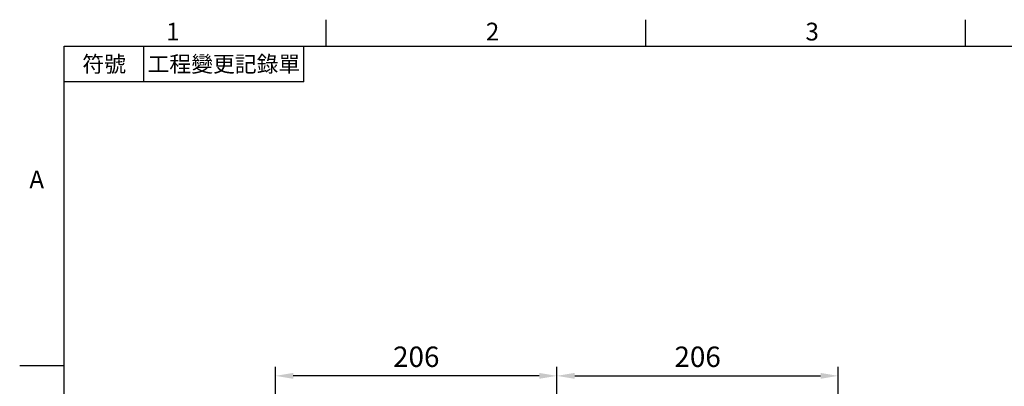
# Model space of a CAD drawing. Extents: x -46 to 1992, y -26 to 1274.
# Drawn here: x -32 to 688, y 999 to 1268 of the extents above; entities that cross this region are included whole.
import ezdxf
from ezdxf.enums import TextEntityAlignment as Align

# ---------------------------------------------------------------- set-up
doc = ezdxf.new("R2010")
doc.units = 0
doc.header["$LTSCALE"] = 30
doc.layers.get('0').update_dxf_attribs({"color": 3, "linetype": 'CONTINUOUS'})
doc.layers.get('Defpoints').update_dxf_attribs({"linetype": 'CONTINUOUS'})
doc.layers.add('DIM', color=3, linetype='CONTINUOUS')
doc.styles.add('ATTDEF', font='txt')
doc.styles.get("Standard").update_dxf_attribs({"font": 'simplex.shx'})
doc.dimstyles.new('L', dxfattribs={"dimscale": 6.5, "dimtxt": 2.3, "dimasz": 2, "dimexe": 1, "dimexo": 1, "dimgap": 1, "dimtad": 1, "dimdec": 3, "dimdsep": 46, "dimtxsty": 'Standard', "dimcen": 3, "dimclrd": 256, "dimclre": 256, "dimclrt": 256, "dimazin": 2, "dimtfac": 0.6, "dimtdec": 3, "dimtmove": 0, "dimatfit": 3, "dimfxl": 0, "dimtolj": 1, "dimarcsym": 0})

# ---------------------------------------------------------------- blocks, each defined once
blk = doc.blocks.new('GJA420')
at = {"color": 0}
for p, q in [((29.5, 195), (29.5, 192)), ((65.5, 195), (65.5, 192)), ((101.5, 195), (101.5, 192)), ((0, 192), (275, 192)), ((0, 0), (0, 192)), ((9, 188), (9, 192)), ((27, 188), (27, 192)), ((27, 188), (0, 188)), ((0, 156), (-5, 156))]:
    blk.add_line(p, q, dxfattribs=at)
for s, p in [('1', (11.5, 192.66)), ('2', (47.5, 192.66)), ('3', (83.5, 192.66)), ('A', (-3.91, 176))]:
    blk.add_text(s, height=2, dxfattribs=at).set_placement(p)
at = {"color": 0, "char_height": 1.8, "attachment_point": 5}
for s, insert, width in [('{\\f標楷體|b0|i0|c136|p65;符號}', (4.51, 190), 6), ('{\\fDFKai-SB|b0|i0|c136|p65;工程變更記錄單}', (18, 190), 17.9481)]:
    blk.add_mtext(s, dxfattribs=dict(at, insert=insert, width=width))
at = {"color": 4, "style": 'ATTDEF'}
blk.add_attdef('料號', text='', height=2.5, dxfattribs=at).set_placement((120.5, 3), align=Align.MIDDLE_LEFT)
for tag, p in [('比例', (200.5, 3)), ('版本', (236.5, 3))]:
    blk.add_attdef(tag, text='', height=2.5, dxfattribs=at).set_placement(p, align=Align.MIDDLE_CENTER)
blk = doc.blocks.new('*D41')
at = {"layer": 'Defpoints', "color": 0}
for p in [(566.82, 1006.68), (360.82, 940.51), (566.82, 828.55)]:
    blk.add_point(p, dxfattribs=at)
at = {"layer": 'DIM', "lineweight": -2}
for p, q in [((360.82, 947.01), (360.82, 1013.18)), ((566.82, 835.05), (566.82, 1013.18)), ((373.82, 1006.68), (553.82, 1006.68))]:
    blk.add_line(p, q, dxfattribs=at)
at = {"layer": 'DIM'}
for points in [[(373.82, 1008.85), (373.82, 1004.52), (360.82, 1006.68)], [(553.82, 1008.85), (553.82, 1004.52), (566.82, 1006.68)]]:
    blk.add_solid(points, dxfattribs=at)
at = {"layer": 'DIM', "insert": (463.82, 1020.66), "char_height": 14.95, "attachment_point": 5}
blk.add_mtext('\\A1;206', dxfattribs=at)
blk = doc.blocks.new('*D27')
at = {"layer": 'Defpoints', "color": 0}
for p in [(154.82, 1006.68), (360.82, 940.51), (154.82, 828.55)]:
    blk.add_point(p, dxfattribs=at)
at = {"layer": 'DIM', "lineweight": -2}
for p, q in [((154.82, 835.05), (154.82, 1013.18)), ((360.82, 947.01), (360.82, 1013.18)), ((347.82, 1006.68), (167.82, 1006.68))]:
    blk.add_line(p, q, dxfattribs=at)
at = {"layer": 'DIM'}
for points in [[(167.82, 1008.85), (167.82, 1004.52), (154.82, 1006.68)], [(347.82, 1008.85), (347.82, 1004.52), (360.82, 1006.68)]]:
    blk.add_solid(points, dxfattribs=at)
at = {"layer": 'DIM', "insert": (257.82, 1020.66), "char_height": 14.95, "attachment_point": 5}
blk.add_mtext('\\A1;206', dxfattribs=at)

msp = doc.modelspace()

# ---------------------------------------------------------------- block references
at = {"layer": 'DIM', "xscale": 6.5, "yscale": 6.5, "zscale": 6.5}
msp.add_blockref('GJA420', (0, 0), dxfattribs=at)

# ---------------------------------------------------------------- dimensions: what is measured, and where the dimension line sits
at = {"layer": 'DIM'}
dim = msp.add_linear_dim(base=(154.8196, 1006.68252), p1=(360.8196, 940.51292), p2=(154.8196, 828.54918), angle=180, dimstyle='L', dxfattribs=at)
dim.commit()
dim.dimension.update_dxf_attribs({"geometry": '*D27', "text_midpoint": (257.8196, 1006.68252), "dimtype": 160})
dim = msp.add_linear_dim(base=(566.8196, 1006.68252), p1=(360.8196, 940.51292), p2=(566.8196, 828.54918), dimstyle='L', dxfattribs=at)
dim.commit()
dim.dimension.update_dxf_attribs({"geometry": '*D41', "text_midpoint": (463.8196, 1006.68252), "dimtype": 160})

doc.saveas('drawing.dxf')
